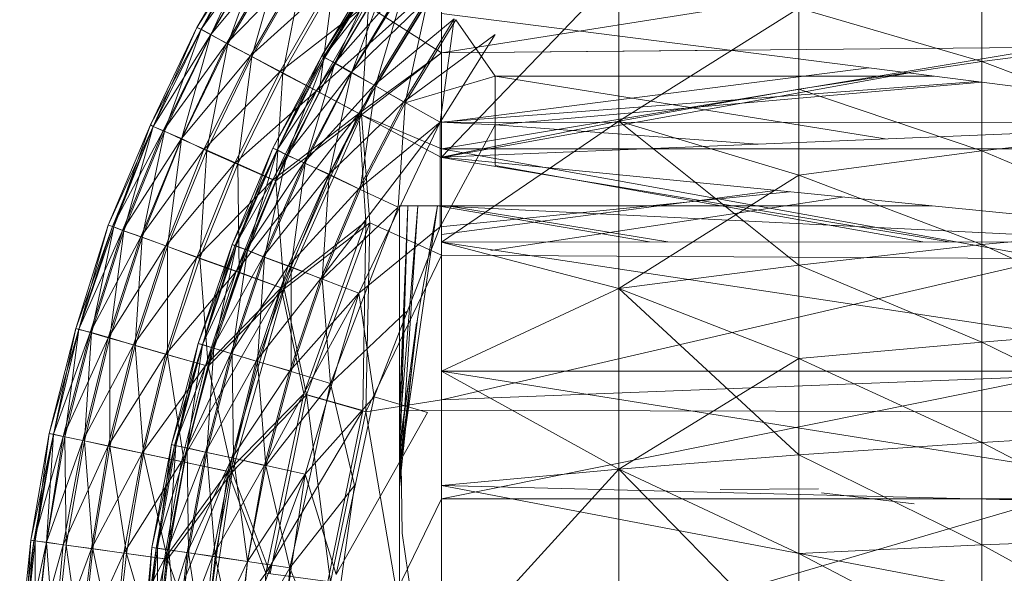
# Model space of a CAD drawing. Units: inches. Extents: x -1034 to 5686, y -2210 to 2542.
# Drawn here: x 852 to 869, y 506 to 515 of the extents above; entities that cross this region are included whole.
import ezdxf

# ---------------------------------------------------------------- set-up
doc = ezdxf.new("R2010")
doc.units = ezdxf.units.IN
doc.header["$MEASUREMENT"] = 0

msp = doc.modelspace()

# ---------------------------------------------------------------- linework, layer by layer
at = {"lineweight": 9}
for p, q in [((856.26, 516.823), (855.353, 515.274)), ((856.33, 516.792), (855.353, 515.274)), ((856.26, 516.823), (855.423, 515.242)), ((856.33, 516.792), (855.423, 515.245)), ((856.33, 516.788), (855.423, 515.242)), ((856.469, 516.693), (855.423, 515.245)), ((856.33, 516.788), (855.585, 515.151)), ((856.469, 516.693), (855.585, 515.158)), ((856.469, 516.685), (855.585, 515.151)), ((856.469, 516.685), (855.864, 515.001)), ((859.399, 514.854), (859.399, 516.75)), ((856.725, 516.527), (855.585, 515.158)), ((856.725, 516.527), (855.841, 515.011)), ((856.748, 516.516), (855.864, 515.001)), ((856.748, 516.516), (856.26, 514.793)), ((869.468, 516.447), (859.399, 514.854)), ((857.097, 516.296), (855.841, 515.011)), ((857.097, 516.296), (856.237, 514.807)), ((857.12, 516.28), (856.26, 514.793)), ((857.12, 516.28), (856.771, 514.527)), ((858.306, 516.288), (857.422, 514.814)), ((858.353, 516.253), (857.422, 514.814)), ((858.353, 516.253), (857.446, 514.783)), ((858.306, 516.288), (857.469, 514.78)), ((858.376, 516.25), (857.469, 514.78)), ((858.376, 516.25), (857.632, 514.684)), ((859.399, 513.129), (862.329, 516.188)), ((862.329, 513.724), (862.329, 516.188)), ((859.399, 516.078), (857.329, 514.226)), ((858.515, 516.149), (857.446, 514.783)), ((858.515, 516.149), (857.632, 514.691)), ((858.515, 516.141), (857.632, 514.684)), ((858.515, 516.141), (857.911, 514.527)), ((859.399, 516.078), (858.027, 513.853)), ((868.329, 514.711), (868.329, 516.105)), ((857.562, 516), (856.237, 514.807)), ((857.562, 516), (856.725, 514.543)), ((857.609, 515.98), (856.771, 514.527)), ((857.609, 515.98), (857.376, 514.206)), ((858.771, 515.974), (857.632, 514.691)), ((858.771, 515.974), (857.911, 514.536)), ((858.795, 515.963), (857.911, 514.527)), ((858.795, 515.963), (858.306, 514.307)), ((859.143, 515.73), (857.911, 514.536)), ((859.143, 515.73), (858.283, 514.32)), ((859.167, 515.716), (858.306, 514.307)), ((859.167, 515.716), (858.795, 514.028)), ((858.143, 515.64), (856.725, 514.543)), ((858.143, 515.64), (857.329, 514.226)), ((858.19, 515.618), (857.376, 514.206)), ((858.19, 515.618), (858.074, 513.83)), ((859.399, 514.854), (858.19, 515.618)), ((862.329, 513.724), (865.306, 515.591)), ((865.306, 514.252), (865.306, 515.591)), ((868.329, 514.711), (865.306, 515.591)), ((859.608, 515.418), (858.283, 514.32)), ((859.608, 515.418), (858.771, 514.043)), ((859.632, 515.401), (858.795, 514.028)), ((859.376, 513.708), (859.608, 515.418)), ((859.399, 515.507), (873.491, 513.713)), ((859.399, 515.507), (859.399, 513.129)), ((859.399, 513.703), (859.399, 515.451)), ((860.283, 514.471), (859.632, 515.401)), ((855.353, 515.274), (854.585, 513.665)), ((855.423, 515.245), (854.585, 513.665)), ((855.353, 515.274), (854.632, 513.638)), ((855.423, 515.245), (854.632, 513.64)), ((855.423, 515.242), (854.632, 513.638)), ((855.423, 515.242), (854.818, 513.559)), ((855.423, 515.242), (855.353, 515.274)), ((855.353, 515.274), (855.423, 515.245)), ((855.423, 515.245), (855.585, 515.158)), ((855.585, 515.151), (855.423, 515.242)), ((855.585, 515.158), (854.632, 513.64)), ((855.585, 515.158), (854.795, 513.565)), ((855.585, 515.151), (854.818, 513.559)), ((855.585, 515.151), (855.097, 513.429)), ((855.585, 515.158), (855.841, 515.011)), ((855.864, 515.001), (855.585, 515.151)), ((860.283, 515.16), (858.771, 514.043)), ((859.376, 513.708), (860.283, 515.16)), ((859.376, 513.708), (860.283, 515.16)), ((868.329, 514.711), (871.352, 515.099)), ((855.841, 515.011), (854.795, 513.565)), ((855.841, 515.011), (855.097, 513.437)), ((855.864, 515.001), (855.097, 513.429)), ((855.864, 515.001), (855.516, 513.248)), ((855.841, 515.011), (856.237, 514.807)), ((856.26, 514.793), (855.864, 515.001)), ((869.468, 514.944), (859.399, 513.27)), ((869.468, 514.944), (859.399, 514.854)), ((864.191, 514.897), (859.399, 514.854)), ((856.237, 514.807), (855.097, 513.437)), ((856.237, 514.807), (855.469, 513.26)), ((856.26, 514.793), (855.516, 513.248)), ((856.26, 514.793), (856.027, 513.018)), ((856.237, 514.807), (856.725, 514.543)), ((856.771, 514.527), (856.26, 514.793)), ((857.422, 514.814), (856.609, 513.278)), ((857.446, 514.783), (856.609, 513.278)), ((857.422, 514.814), (856.678, 513.248)), ((857.446, 514.783), (856.678, 513.251)), ((857.469, 514.78), (856.678, 513.248)), ((857.469, 514.78), (856.841, 513.166)), ((857.469, 514.78), (857.422, 514.814)), ((857.422, 514.814), (857.446, 514.783)), ((857.446, 514.783), (857.632, 514.691)), ((857.632, 514.684), (857.469, 514.78)), ((859.399, 514.854), (858.027, 513.853)), ((859.399, 514.854), (858.074, 513.83)), ((859.399, 514.854), (859.399, 513.123)), ((859.399, 513.27), (859.399, 514.854)), ((857.632, 514.691), (856.678, 513.251)), ((857.632, 514.691), (856.841, 513.171)), ((857.632, 514.684), (856.841, 513.166)), ((857.632, 514.684), (857.143, 513.029)), ((857.632, 514.691), (857.911, 514.536)), ((857.911, 514.527), (857.632, 514.684)), ((859.399, 513.703), (866.461, 514.608)), ((865.306, 514.252), (868.329, 514.711)), ((868.329, 513.234), (868.329, 514.711)), ((871.352, 513.572), (868.329, 514.711)), ((856.725, 514.543), (855.469, 513.26)), ((856.725, 514.543), (855.981, 513.033)), ((856.771, 514.527), (856.027, 513.018)), ((856.771, 514.527), (856.655, 512.74)), ((856.725, 514.543), (857.329, 514.226)), ((857.376, 514.206), (856.771, 514.527)), ((857.911, 514.536), (856.841, 513.171)), ((857.911, 514.536), (857.12, 513.037)), ((857.911, 514.527), (857.143, 513.029)), ((857.911, 514.527), (857.539, 512.839)), ((857.911, 514.536), (858.283, 514.32)), ((858.306, 514.307), (857.911, 514.527)), ((860.283, 514.471), (858.795, 514.028)), ((867.136, 514.522), (859.399, 513.123)), ((860.283, 514.471), (860.283, 512.992)), ((860.283, 514.471), (866.731, 513.433)), ((860.283, 514.471), (867.538, 514.471)), ((857.329, 514.226), (855.981, 513.033)), ((857.329, 514.226), (856.609, 512.757)), ((858.283, 514.32), (857.12, 513.037)), ((857.329, 514.226), (858.027, 513.853)), ((858.283, 514.32), (857.539, 512.85)), ((858.306, 514.307), (857.539, 512.839)), ((858.306, 514.307), (858.05, 512.595)), ((858.283, 514.32), (858.771, 514.043)), ((858.795, 514.028), (858.306, 514.307)), ((859.376, 513.708), (868.257, 514.379)), ((860.283, 513.663), (868.327, 514.37)), ((862.329, 513.724), (865.306, 514.252)), ((865.306, 512.835), (865.306, 514.252)), ((868.329, 513.234), (865.306, 514.252)), ((857.376, 514.206), (856.655, 512.74)), ((858.074, 513.83), (857.376, 514.206)), ((858.771, 514.043), (857.539, 512.85)), ((858.771, 514.043), (858.027, 512.61)), ((858.795, 514.028), (858.05, 512.595)), ((858.795, 514.028), (858.678, 512.302)), ((859.376, 513.708), (858.771, 514.043)), ((858.027, 513.853), (856.004, 511.242)), ((858.027, 513.853), (856.609, 512.757)), ((858.074, 513.83), (856.655, 512.74)), ((858.027, 513.853), (856.748, 510.971)), ((858.074, 513.83), (856.795, 510.954)), ((858.027, 513.853), (858.143, 512.066)), ((859.399, 513.123), (858.027, 513.853)), ((859.399, 513.27), (858.074, 513.83)), ((858.074, 513.83), (858.213, 512.044)), ((854.585, 513.665), (853.888, 512.005)), ((854.632, 513.64), (853.888, 512.005)), ((854.632, 513.64), (853.958, 511.985)), ((854.585, 513.665), (853.981, 511.982)), ((854.632, 513.638), (853.981, 511.982)), ((854.632, 513.638), (854.144, 511.916)), ((854.632, 513.638), (854.585, 513.665)), ((854.585, 513.665), (854.632, 513.64)), ((854.632, 513.64), (854.795, 513.565)), ((854.818, 513.559), (854.632, 513.638)), ((859.376, 513.708), (857.399, 511.126)), ((859.376, 513.708), (858.027, 510.881)), ((859.376, 513.708), (858.027, 512.61)), ((859.376, 513.708), (860.283, 513.663)), ((859.376, 511.978), (859.376, 513.708)), ((859.376, 513.708), (860.283, 513.663)), ((859.376, 511.978), (860.283, 513.663)), ((859.399, 511.728), (862.329, 513.724)), ((859.399, 513.129), (862.329, 513.724)), ((873.491, 513.713), (859.399, 513.129)), ((859.399, 513.703), (873.491, 513.713)), ((860.283, 513.663), (864.628, 513.345)), ((862.329, 510.959), (862.329, 513.724)), ((865.306, 511.348), (862.329, 513.724)), ((862.329, 510.959), (862.329, 513.724)), ((865.306, 512.835), (862.329, 513.724)), ((854.795, 513.565), (853.958, 511.985)), ((854.795, 513.565), (854.12, 511.921)), ((855.097, 513.437), (854.12, 511.921)), ((854.818, 513.559), (854.144, 511.916)), ((855.097, 513.437), (854.423, 511.814)), ((854.818, 513.559), (854.446, 511.807)), ((855.097, 513.429), (854.446, 511.807)), ((854.795, 513.565), (855.097, 513.437)), ((855.097, 513.429), (854.818, 513.559)), ((855.097, 513.429), (854.865, 511.655)), ((855.097, 513.437), (855.469, 513.26)), ((855.516, 513.248), (855.097, 513.429)), ((868.329, 513.234), (871.352, 513.572)), ((855.469, 513.26), (854.423, 511.814)), ((855.469, 513.26), (854.841, 511.665)), ((855.516, 513.248), (854.865, 511.655)), ((855.516, 513.248), (855.399, 511.462)), ((855.469, 513.26), (855.981, 513.033)), ((856.027, 513.018), (855.516, 513.248)), ((856.609, 513.278), (855.934, 511.688)), ((856.678, 513.251), (855.934, 511.688)), ((856.678, 513.251), (855.981, 511.665)), ((856.609, 513.278), (856.004, 511.664)), ((856.678, 513.248), (856.004, 511.664)), ((856.678, 513.248), (856.19, 511.593)), ((856.678, 513.248), (856.609, 513.278)), ((856.609, 513.278), (856.678, 513.251)), ((856.678, 513.251), (856.841, 513.171)), ((856.841, 513.166), (856.678, 513.248)), ((859.399, 511.512), (859.399, 513.27)), ((869.468, 513.27), (859.399, 513.27)), ((869.468, 511.451), (859.399, 513.27)), ((856.841, 513.171), (855.981, 511.665)), ((856.841, 513.171), (856.167, 511.598)), ((856.841, 513.166), (856.19, 511.593)), ((856.841, 513.166), (856.469, 511.478)), ((856.841, 513.171), (857.12, 513.037)), ((857.143, 513.029), (856.841, 513.166)), ((859.399, 511.728), (859.399, 513.129)), ((873.491, 511.73), (859.399, 513.129)), ((867.792, 511.73), (859.399, 513.123)), ((865.306, 512.835), (868.329, 513.234)), ((868.329, 511.685), (868.329, 513.234)), ((871.352, 511.971), (868.329, 513.234)), ((855.981, 513.033), (854.841, 511.665)), ((855.981, 513.033), (855.353, 511.475)), ((856.027, 513.018), (855.399, 511.462)), ((855.981, 513.033), (856.609, 512.757)), ((856.655, 512.74), (856.027, 513.018)), ((856.027, 513.018), (856.05, 511.228)), ((857.12, 513.037), (856.167, 511.598)), ((857.12, 513.037), (856.446, 511.486)), ((857.143, 513.029), (856.469, 511.478)), ((857.143, 513.029), (856.911, 511.318)), ((857.12, 513.037), (857.539, 512.85)), ((857.539, 512.839), (857.143, 513.029)), ((860.283, 512.992), (867.356, 511.729)), ((857.539, 512.85), (856.446, 511.486)), ((857.539, 512.85), (856.864, 511.327)), ((857.539, 512.839), (856.911, 511.318)), ((857.539, 512.839), (857.422, 511.114)), ((857.539, 512.85), (858.027, 512.61)), ((858.05, 512.595), (857.539, 512.839)), ((862.329, 510.959), (865.306, 512.835)), ((868.329, 511.685), (865.306, 512.835)), ((865.306, 511.348), (865.306, 512.835)), ((856.609, 512.757), (855.353, 511.475)), ((856.609, 512.757), (856.004, 511.242)), ((856.655, 512.74), (856.05, 511.228)), ((856.655, 512.74), (856.795, 510.954)), ((858.027, 512.61), (856.864, 511.327)), ((858.027, 512.61), (857.399, 511.126)), ((858.05, 512.595), (857.422, 511.114)), ((858.678, 512.302), (858.05, 512.595)), ((859.376, 511.978), (865.149, 512.558)), ((864.91, 512.582), (859.399, 511.855)), ((860.213, 511.591), (866.027, 512.471)), ((858.678, 512.302), (857.422, 511.114)), ((858.678, 512.302), (857.562, 509.391)), ((858.701, 512.324), (859.004, 512.324)), ((858.701, 512.324), (858.841, 512.324)), ((858.701, 512.324), (858.701, 508.587)), ((858.701, 512.324), (858.701, 508.952)), ((859.329, 512.324), (858.701, 507.949)), ((867.507, 512.324), (858.701, 512.324)), ((859.004, 512.324), (858.701, 507.675)), ((859.004, 512.324), (858.701, 508.587)), ((858.841, 512.324), (858.701, 507.949)), ((858.841, 512.324), (858.701, 508.732)), ((858.841, 512.324), (858.701, 508.952)), ((867.507, 512.324), (858.841, 512.324)), ((858.841, 512.324), (867.507, 512.324)), ((859.329, 512.324), (858.841, 512.324)), ((859.492, 512.324), (859.004, 512.324)), ((859.329, 512.324), (859.004, 510.499)), ((867.507, 512.324), (859.004, 512.324)), ((859.329, 512.324), (867.507, 512.324)), ((859.329, 512.324), (867.507, 512.324)), ((859.329, 512.324), (870.352, 511.786)), ((859.329, 512.324), (862.836, 511.729)), ((867.507, 512.324), (859.492, 512.324)), ((859.492, 512.324), (863.14, 511.729)), ((859.492, 512.324), (867.507, 512.324)), ((859.492, 512.324), (867.507, 512.324)), ((853.888, 512.005), (853.353, 510.302)), ((853.958, 511.985), (853.353, 510.302)), ((853.888, 512.005), (853.399, 510.284)), ((853.958, 511.985), (853.399, 510.286)), ((853.981, 511.982), (853.399, 510.284)), ((853.981, 511.982), (853.609, 510.231)), ((853.981, 511.982), (853.888, 512.005)), ((853.888, 512.005), (853.958, 511.985)), ((853.958, 511.985), (854.12, 511.921)), ((854.144, 511.916), (853.981, 511.982)), ((858.143, 512.066), (856.748, 510.971)), ((858.213, 512.044), (856.795, 510.954)), ((858.143, 512.066), (857.12, 509.22)), ((858.213, 512.044), (857.167, 509.205)), ((859.376, 511.978), (858.027, 510.881)), ((858.097, 508.942), (858.143, 512.066)), ((858.213, 512.044), (858.143, 508.925)), ((859.399, 511.512), (858.213, 512.044)), ((859.376, 511.978), (858.283, 509.172)), ((868.329, 511.685), (871.352, 511.971)), ((854.12, 511.921), (853.399, 510.286)), ((854.12, 511.921), (853.586, 510.235)), ((854.423, 511.814), (853.586, 510.235)), ((854.144, 511.916), (853.609, 510.231)), ((854.423, 511.814), (853.888, 510.148)), ((854.144, 511.916), (853.911, 510.143)), ((854.446, 511.807), (853.911, 510.143)), ((854.12, 511.921), (854.423, 511.814)), ((854.446, 511.807), (854.144, 511.916)), ((854.446, 511.807), (854.33, 510.02)), ((854.423, 511.814), (854.841, 511.665)), ((854.865, 511.655), (854.446, 511.807)), ((854.841, 511.665), (853.888, 510.148)), ((854.841, 511.665), (854.306, 510.028)), ((854.865, 511.655), (854.33, 510.02)), ((854.841, 511.665), (855.353, 511.475)), ((855.399, 511.462), (854.865, 511.655)), ((854.865, 511.655), (854.865, 509.865)), ((855.934, 511.688), (855.376, 510.052)), ((855.981, 511.665), (855.376, 510.052)), ((855.934, 511.688), (855.446, 510.032)), ((855.981, 511.665), (855.446, 510.034)), ((856.004, 511.664), (855.446, 510.032)), ((856.004, 511.664), (855.632, 509.976)), ((856.004, 511.664), (855.934, 511.688)), ((855.934, 511.688), (855.981, 511.665)), ((855.981, 511.665), (856.167, 511.598)), ((856.19, 511.593), (856.004, 511.664)), ((859.399, 511.728), (873.491, 511.73)), ((859.399, 511.728), (859.399, 509.592)), ((859.399, 511.728), (873.491, 509.597)), ((859.399, 511.728), (862.329, 510.959)), ((868.329, 511.685), (865.306, 511.348)), ((871.352, 510.308), (868.329, 511.685)), ((868.329, 510.076), (868.329, 511.685)), ((855.353, 511.475), (854.306, 510.028)), ((855.353, 511.475), (854.841, 509.874)), ((855.399, 511.462), (854.865, 509.865)), ((855.353, 511.475), (856.004, 511.242)), ((856.05, 511.228), (855.399, 511.462)), ((855.399, 511.462), (855.539, 509.676)), ((856.167, 511.598), (855.446, 510.034)), ((856.167, 511.598), (855.609, 509.98)), ((856.446, 511.486), (855.609, 509.98)), ((856.19, 511.593), (855.632, 509.976)), ((856.446, 511.486), (855.911, 509.888)), ((856.19, 511.593), (855.934, 509.883)), ((856.469, 511.478), (855.934, 509.883)), ((856.167, 511.598), (856.446, 511.486)), ((856.469, 511.478), (856.19, 511.593)), ((856.469, 511.478), (856.353, 509.755)), ((856.446, 511.486), (856.864, 511.327)), ((856.911, 511.318), (856.469, 511.478)), ((859.399, 511.512), (858.143, 508.925)), ((859.399, 509.123), (859.399, 511.512)), ((869.468, 511.451), (859.399, 511.512)), ((856.864, 511.327), (855.911, 509.888)), ((856.864, 511.327), (856.33, 509.762)), ((856.911, 511.318), (856.353, 509.755)), ((856.864, 511.327), (857.399, 511.126)), ((857.422, 511.114), (856.911, 511.318)), ((856.911, 511.318), (856.911, 509.59)), ((869.468, 511.451), (859.399, 509.123)), ((862.329, 510.959), (865.306, 511.348)), ((862.329, 510.959), (865.306, 511.348)), ((868.329, 510.076), (865.306, 511.348)), ((865.306, 511.348), (865.306, 509.803)), ((856.004, 511.242), (854.841, 509.874)), ((856.004, 511.242), (855.492, 509.688)), ((856.05, 511.228), (855.539, 509.676)), ((856.004, 511.242), (856.748, 510.971)), ((856.795, 510.954), (856.05, 511.228)), ((856.748, 510.971), (855.097, 508.102)), ((856.748, 510.971), (855.492, 509.688)), ((856.748, 510.971), (855.864, 507.938)), ((857.399, 511.126), (856.33, 509.762)), ((856.748, 510.971), (857.12, 509.22)), ((857.399, 511.126), (856.888, 509.599)), ((857.422, 511.114), (856.911, 509.59)), ((857.399, 511.126), (858.027, 510.881)), ((857.422, 511.114), (857.562, 509.391)), ((856.795, 510.954), (855.539, 509.676)), ((856.795, 510.954), (855.934, 507.928)), ((858.027, 510.881), (856.469, 508.039)), ((856.795, 510.954), (857.167, 509.205)), ((858.027, 510.881), (856.888, 509.599)), ((858.027, 510.881), (857.143, 507.89)), ((858.027, 510.881), (858.283, 509.172)), ((859.399, 509.592), (862.329, 510.959)), ((862.329, 510.959), (862.329, 507.974)), ((862.329, 510.959), (865.306, 508.211)), ((862.329, 510.959), (862.329, 507.974)), ((862.329, 510.959), (865.306, 509.803)), ((858.818, 510.579), (857.562, 509.391)), ((859.004, 510.499), (858.701, 507.949)), ((858.748, 508.675), (859.004, 510.499)), ((858.981, 510.393), (858.701, 507.675)), ((858.725, 508.432), (858.981, 510.393)), ((853.353, 510.302), (852.911, 508.565)), ((853.399, 510.286), (852.911, 508.565)), ((853.353, 510.302), (852.981, 508.55)), ((853.399, 510.286), (852.981, 508.553)), ((853.399, 510.284), (852.981, 508.55)), ((853.586, 510.235), (852.981, 508.553)), ((853.586, 510.235), (853.144, 508.513)), ((853.399, 510.284), (853.167, 508.51)), ((853.609, 510.231), (853.167, 508.51)), ((853.399, 510.284), (853.353, 510.302)), ((853.353, 510.302), (853.399, 510.286)), ((853.399, 510.286), (853.586, 510.235)), ((853.609, 510.231), (853.399, 510.284)), ((853.609, 510.231), (853.493, 508.444)), ((853.586, 510.235), (853.888, 510.148)), ((853.911, 510.143), (853.609, 510.231)), ((871.352, 510.308), (868.329, 510.076)), ((853.888, 510.148), (853.144, 508.513)), ((853.888, 510.148), (853.469, 508.449)), ((854.306, 510.028), (853.469, 508.449)), ((853.911, 510.143), (853.493, 508.444)), ((853.888, 510.148), (854.306, 510.028)), ((854.306, 510.028), (853.888, 508.359)), ((854.33, 510.02), (853.911, 510.143)), ((853.911, 510.143), (853.911, 508.352)), ((854.33, 510.02), (853.911, 508.352)), ((854.306, 510.028), (854.841, 509.874)), ((854.865, 509.865), (854.33, 510.02)), ((854.33, 510.02), (854.469, 508.235)), ((855.376, 510.052), (854.934, 508.38)), ((855.446, 510.034), (854.934, 508.38)), ((855.446, 510.034), (854.981, 508.367)), ((855.376, 510.052), (855.004, 508.365)), ((855.446, 510.032), (855.004, 508.365)), ((855.446, 510.032), (855.19, 508.322)), ((855.446, 510.032), (855.376, 510.052)), ((855.376, 510.052), (855.446, 510.034)), ((855.446, 510.034), (855.609, 509.98)), ((855.632, 509.976), (855.446, 510.032)), ((868.329, 510.076), (865.306, 509.803)), ((871.352, 508.593), (868.329, 510.076)), ((868.329, 510.076), (868.329, 508.417)), ((854.841, 509.874), (853.888, 508.359)), ((854.841, 509.874), (854.446, 508.242)), ((854.865, 509.865), (854.469, 508.235)), ((854.841, 509.874), (855.492, 509.688)), ((855.539, 509.676), (854.865, 509.865)), ((854.865, 509.865), (855.144, 508.093)), ((855.609, 509.98), (854.981, 508.367)), ((855.609, 509.98), (855.19, 508.326)), ((855.632, 509.976), (855.19, 508.322)), ((855.911, 509.888), (855.19, 508.326)), ((855.911, 509.888), (855.492, 508.257)), ((855.632, 509.976), (855.516, 508.252)), ((855.934, 509.883), (855.516, 508.252)), ((855.609, 509.98), (855.911, 509.888)), ((855.934, 509.883), (855.632, 509.976)), ((855.911, 509.888), (856.33, 509.762)), ((856.353, 509.755), (855.934, 509.883)), ((855.934, 509.883), (855.957, 508.155)), ((855.492, 509.688), (854.446, 508.242)), ((855.492, 509.688), (855.097, 508.102)), ((855.539, 509.676), (855.144, 508.093)), ((856.33, 509.762), (855.492, 508.257)), ((855.539, 509.676), (855.934, 507.928)), ((856.33, 509.762), (855.934, 508.161)), ((856.353, 509.755), (855.957, 508.155)), ((856.33, 509.762), (856.888, 509.599)), ((856.911, 509.59), (856.353, 509.755)), ((856.353, 509.755), (856.492, 508.032)), ((862.329, 507.974), (865.306, 509.803)), ((865.306, 508.211), (865.306, 509.803)), ((865.306, 509.803), (868.329, 508.417)), ((856.888, 509.599), (855.934, 508.161)), ((856.888, 509.599), (856.469, 508.039)), ((856.911, 509.59), (856.492, 508.032)), ((857.562, 509.391), (856.911, 509.59)), ((873.491, 509.597), (859.399, 509.592)), ((859.399, 509.592), (859.399, 507.705)), ((859.399, 509.592), (873.491, 507.351)), ((859.399, 509.592), (862.329, 507.974)), ((869.468, 509.513), (859.399, 507.483)), ((869.468, 509.513), (859.399, 509.123)), ((857.562, 509.391), (856.492, 508.032)), ((857.562, 509.391), (856.888, 506.347)), ((857.562, 509.391), (857.957, 507.707)), ((857.12, 509.22), (855.864, 507.938)), ((857.167, 509.205), (855.934, 507.928)), ((857.12, 509.22), (856.492, 506.258)), ((857.167, 509.205), (856.562, 506.25)), ((858.097, 508.942), (857.12, 509.22)), ((858.143, 508.925), (857.167, 509.205)), ((857.167, 509.205), (857.562, 506.109)), ((858.283, 509.172), (857.143, 507.89)), ((858.283, 509.172), (857.655, 506.237)), ((859.399, 509.123), (858.143, 508.925)), ((859.167, 508.909), (858.283, 509.172)), ((859.399, 507.483), (859.399, 509.123)), ((858.097, 508.942), (856.492, 506.258)), ((858.097, 508.942), (857.516, 506.118)), ((858.143, 508.925), (857.562, 506.109)), ((859.167, 508.909), (857.655, 506.237)), ((858.143, 508.925), (858.655, 505.955)), ((870.957, 508.915), (858.701, 508.952)), ((858.701, 508.587), (858.701, 508.952)), ((858.701, 508.732), (858.701, 508.952)), ((858.701, 507.949), (858.701, 508.732)), ((852.911, 508.565), (852.609, 506.801)), ((852.981, 508.553), (852.609, 506.801)), ((852.981, 508.553), (852.655, 506.793)), ((852.911, 508.565), (852.679, 506.792)), ((852.981, 508.55), (852.679, 506.792)), ((852.981, 508.55), (852.865, 506.765)), ((852.981, 508.55), (852.911, 508.565)), ((852.911, 508.565), (852.981, 508.553)), ((852.981, 508.553), (853.144, 508.513)), ((853.167, 508.51), (852.981, 508.55)), ((858.748, 508.675), (858.701, 507.949)), ((858.701, 507.675), (858.701, 508.587)), ((871.352, 508.593), (868.329, 508.417)), ((853.144, 508.513), (852.655, 506.793)), ((853.144, 508.513), (852.865, 506.767)), ((853.167, 508.51), (852.865, 506.765)), ((853.469, 508.449), (852.865, 506.767)), ((853.144, 508.513), (853.469, 508.449)), ((853.469, 508.449), (853.144, 506.724)), ((853.493, 508.444), (853.167, 508.51)), ((853.167, 508.51), (853.19, 506.721)), ((853.493, 508.444), (853.19, 506.721)), ((853.469, 508.449), (853.888, 508.359)), ((853.911, 508.352), (853.493, 508.444)), ((853.493, 508.444), (853.632, 506.659)), ((854.934, 508.38), (854.609, 506.679)), ((854.981, 508.367), (854.609, 506.679)), ((854.981, 508.367), (854.678, 506.671)), ((854.934, 508.38), (854.702, 506.67)), ((855.004, 508.365), (854.702, 506.67)), ((855.004, 508.365), (854.888, 506.641)), ((855.004, 508.365), (854.934, 508.38)), ((854.934, 508.38), (854.981, 508.367)), ((854.981, 508.367), (855.19, 508.326)), ((855.19, 508.322), (855.004, 508.365)), ((858.725, 508.432), (858.701, 507.675)), ((858.748, 506.919), (858.725, 508.432)), ((865.306, 508.211), (868.329, 508.417)), ((868.329, 506.722), (868.329, 508.417)), ((868.329, 508.417), (871.352, 506.839)), ((853.888, 508.359), (853.144, 506.724)), ((853.888, 508.359), (853.609, 506.663)), ((854.446, 508.242), (853.609, 506.663)), ((853.911, 508.352), (853.632, 506.659)), ((853.888, 508.359), (854.446, 508.242)), ((854.469, 508.235), (853.911, 508.352)), ((853.911, 508.352), (854.19, 506.582)), ((854.446, 508.242), (854.144, 506.587)), ((854.469, 508.235), (854.19, 506.582)), ((854.446, 508.242), (855.097, 508.102)), ((855.144, 508.093), (854.469, 508.235)), ((854.469, 508.235), (854.865, 506.487)), ((855.19, 508.326), (854.678, 506.671)), ((855.19, 508.326), (854.865, 506.644)), ((855.492, 508.257), (854.865, 506.644)), ((855.19, 508.322), (854.888, 506.641)), ((855.19, 508.326), (855.492, 508.257)), ((855.516, 508.252), (855.19, 508.322)), ((855.19, 508.322), (855.213, 506.595)), ((855.492, 508.257), (855.19, 506.598)), ((855.516, 508.252), (855.213, 506.595)), ((855.492, 508.257), (855.934, 508.161)), ((855.957, 508.155), (855.516, 508.252)), ((855.516, 508.252), (855.655, 506.53)), ((862.329, 507.974), (865.306, 508.211)), ((862.329, 507.974), (865.306, 508.211)), ((865.306, 508.211), (865.306, 506.583)), ((865.306, 508.211), (868.329, 506.722)), ((855.097, 508.102), (854.144, 506.587)), ((855.097, 508.102), (854.818, 506.492)), ((855.144, 508.093), (854.865, 506.487)), ((855.097, 508.102), (855.864, 507.938)), ((855.934, 507.928), (855.144, 508.093)), ((855.934, 508.161), (855.19, 506.598)), ((855.934, 508.161), (855.609, 506.534)), ((856.469, 508.039), (855.609, 506.534)), ((855.957, 508.155), (855.655, 506.53)), ((855.934, 508.161), (856.469, 508.039)), ((856.492, 508.032), (855.957, 508.155)), ((855.957, 508.155), (856.19, 506.447)), ((856.469, 508.039), (856.19, 506.452)), ((856.469, 508.039), (857.143, 507.89)), ((855.864, 507.938), (854.632, 504.867)), ((855.864, 507.938), (854.818, 506.492)), ((855.934, 507.928), (854.865, 506.487)), ((855.864, 507.938), (855.446, 504.813)), ((855.934, 507.928), (855.469, 504.81)), ((855.864, 507.938), (856.492, 506.258)), ((855.934, 507.928), (856.562, 506.25)), ((857.143, 507.89), (856.004, 504.849)), ((856.492, 508.032), (856.19, 506.447)), ((857.143, 507.89), (856.19, 506.452)), ((856.492, 508.032), (856.888, 506.347)), ((857.143, 507.89), (856.678, 504.799)), ((857.143, 507.89), (857.655, 506.237)), ((859.399, 507.705), (862.329, 507.974)), ((859.399, 504.762), (862.329, 507.974)), ((865.306, 504.933), (862.329, 507.974)), ((862.329, 504.853), (862.329, 507.974)), ((862.329, 507.974), (865.306, 506.583)), ((857.957, 507.707), (856.888, 506.347)), ((857.957, 507.707), (857.539, 504.738)), ((858.701, 507.675), (858.701, 505.498)), ((859.399, 507.705), (873.491, 505.032)), ((859.399, 507.705), (859.399, 504.762)), ((873.491, 507.351), (859.399, 507.705)), ((864.003, 507.641), (865.631, 507.65)), ((865.678, 507.586), (867.213, 507.404)), ((859.399, 507.483), (858.655, 505.955)), ((859.399, 504.542), (859.399, 507.483)), ((869.468, 507.483), (859.399, 507.483)), ((869.37, 507.454), (859.399, 504.542)), ((858.748, 506.919), (859.027, 504.959)), ((852.609, 506.801), (852.423, 505.02)), ((852.655, 506.793), (852.423, 505.02)), ((852.609, 506.801), (852.493, 505.016)), ((852.655, 506.793), (852.493, 505.016)), ((852.679, 506.792), (852.493, 505.016)), ((852.865, 506.767), (852.493, 505.016)), ((852.679, 506.792), (852.609, 506.801)), ((852.609, 506.801), (852.655, 506.793)), ((852.655, 506.793), (852.865, 506.767)), ((852.865, 506.767), (852.655, 505.003)), ((852.865, 506.765), (852.679, 506.792)), ((852.679, 506.792), (852.679, 505.002)), ((852.865, 506.765), (852.679, 505.002)), ((852.865, 506.767), (853.144, 506.724)), ((853.19, 506.721), (852.865, 506.765)), ((852.865, 506.765), (853.004, 504.98)), ((868.329, 506.722), (871.352, 506.839)), ((853.144, 506.724), (852.655, 505.003)), ((853.144, 506.724), (852.981, 504.982)), ((853.609, 506.663), (852.981, 504.982)), ((853.19, 506.721), (853.004, 504.98)), ((853.144, 506.724), (853.609, 506.663)), ((853.632, 506.659), (853.19, 506.721)), ((853.19, 506.721), (853.446, 504.95)), ((853.609, 506.663), (853.399, 504.952)), ((854.144, 506.587), (853.399, 504.952)), ((853.632, 506.659), (853.446, 504.95)), ((853.609, 506.663), (854.144, 506.587)), ((854.19, 506.582), (853.632, 506.659)), ((853.632, 506.659), (854.004, 504.911)), ((854.144, 506.587), (853.981, 504.913)), ((854.19, 506.582), (854.004, 504.911)), ((854.144, 506.587), (854.818, 506.492)), ((854.865, 506.487), (854.19, 506.582)), ((854.19, 506.582), (854.702, 504.864)), ((854.609, 506.679), (854.446, 504.961)), ((854.678, 506.671), (854.446, 504.961)), ((854.609, 506.679), (854.492, 504.956)), ((854.678, 506.671), (854.492, 504.957)), ((854.702, 506.67), (854.492, 504.956)), ((854.865, 506.644), (854.492, 504.957)), ((854.702, 506.67), (854.609, 506.679)), ((854.609, 506.679), (854.678, 506.671)), ((854.678, 506.671), (854.865, 506.644)), ((854.865, 506.644), (854.678, 504.944)), ((855.19, 506.598), (854.678, 504.944)), ((854.888, 506.641), (854.702, 506.67)), ((854.702, 506.67), (854.702, 504.942)), ((854.888, 506.641), (854.702, 504.942)), ((854.865, 506.644), (855.19, 506.598)), ((855.213, 506.595), (854.888, 506.641)), ((854.888, 506.641), (855.027, 504.919)), ((855.19, 506.598), (855.004, 504.921)), ((855.213, 506.595), (855.027, 504.919)), ((855.19, 506.598), (855.609, 506.534)), ((855.655, 506.53), (855.213, 506.595)), ((855.213, 506.595), (855.469, 504.887)), ((865.306, 506.583), (868.329, 506.722)), ((868.329, 505.002), (865.306, 506.583)), ((865.306, 504.933), (865.306, 506.583)), ((868.329, 505.002), (868.329, 506.722)), ((868.329, 506.722), (871.352, 505.061)), ((854.818, 506.492), (853.981, 504.913)), ((854.818, 506.492), (854.632, 504.867)), ((854.865, 506.487), (854.702, 504.864)), ((854.865, 506.487), (855.469, 504.81)), ((855.609, 506.534), (855.004, 504.921)), ((855.609, 506.534), (855.446, 504.889)), ((856.19, 506.452), (855.446, 504.889)), ((855.655, 506.53), (855.469, 504.887)), ((855.609, 506.534), (856.19, 506.452)), ((856.19, 506.447), (855.655, 506.53)), ((855.655, 506.53), (856.027, 504.846)), ((856.19, 506.452), (856.004, 504.849)), ((856.19, 506.447), (856.027, 504.846)), ((856.888, 506.347), (856.19, 506.447)), ((856.492, 506.258), (855.446, 504.813)), ((856.888, 506.347), (856.027, 504.846)), ((856.492, 506.258), (856.306, 503.236)), ((856.492, 506.258), (857.516, 506.118)), ((856.888, 506.347), (856.678, 503.237)), ((856.888, 506.347), (857.539, 504.738))]:
    msp.add_line(p, q, dxfattribs=at)

doc.saveas('drawing.dxf')
